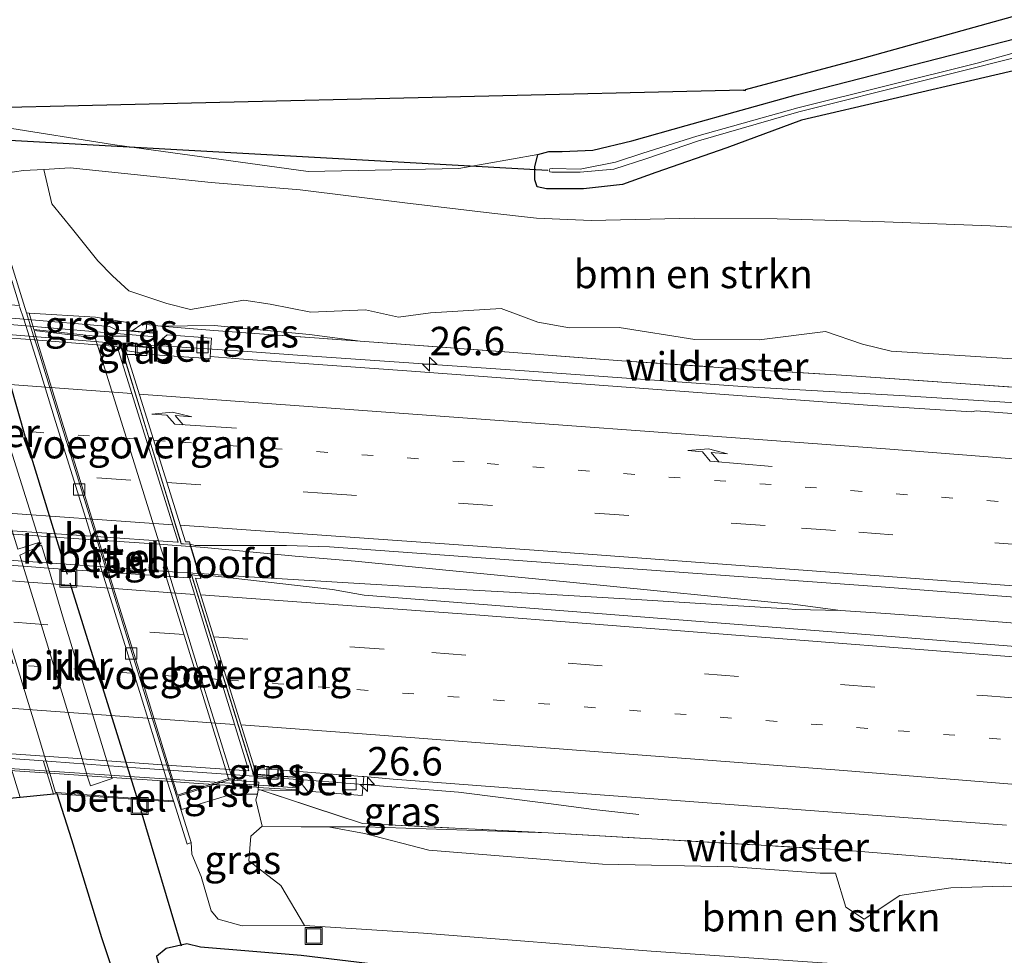
# Model space of a CAD drawing. Units: metres. Extents: x 249994 to 260000, y 526973 to 530746.
# Drawn here: x 253266 to 253352, y 527452 to 527534 of the extents above; entities that cross this region are included whole.
import ezdxf
from ezdxf.enums import TextEntityAlignment as Align

# ---------------------------------------------------------------- set-up
doc = ezdxf.new("R2010")
doc.units = ezdxf.units.M
for name, pattern in [('IE-TERREINAFSCHEIDING', [10, 8, -2]), ('VW-1-3_STREEP', [4, 1, -3]), ('VW-3-9_STREEP', [12, 3, -9])]:
    doc.linetypes.add(name, pattern=pattern)
doc.layers.get('0').update_dxf_attribs({"lineweight": 25})
for name, color, linetype, lineweight in [('B-ME-AM-KILOMETR-S-B1', 7, 'Continuous', 18), ('B-ME-BV-GELEIDECONSTRUCTIE-GELEIDERAIL-L-B1', 213, 'BV-GELEIDERAIL', 18), ('B-ME-BV-GELEIDECONSTRUCTIE-GELEIDERAIL-L-B2', 213, 'BV-GELEIDERAIL', 18), ('B-ME-GR-BOMENSTRUIKEN-GV-B6', 93, 'Continuous', 18), ('B-ME-GW-INSTEEKWATERGANG-L-B1', 10, 'Continuous', 25), ('B-ME-GW-KRUINLIJN-L-B1', 93, 'Continuous', 18), ('B-ME-GW-TEENLIJN-L-B1', 93, 'Continuous', 18), ('B-ME-IE-GRASLAND-GV-B6', 93, 'Continuous', 18), ('B-ME-IE-GRONDWERKLIJN-GROND_INGERICHT-GV-B6', 253, 'Continuous', 18), ('B-ME-IE-INRICHTINGSELEMENT-S-B1', 253, 'Continuous', 18), ('B-ME-IE-TERREINAFSCHEIDING-RASTERHEKWERK-L-B1', 8, 'IE-TERREINAFSCHEIDING', 18), ('B-ME-KG-KADASTRAAL-OPNAMEDTMGRENS-L-B1', 10, 'Continuous', 25), ('B-ME-KW-DUIKER-L-B1', 10, 'Continuous', 25), ('B-ME-KW-LANDHOOFD-GV-B6', 173, 'Continuous', 18), ('B-ME-KW-LEUNING-L-B2', 8, 'Continuous', 18), ('B-ME-KW-PIJLER-GV-B6', 173, 'Continuous', 18), ('B-ME-KW-VIADUCT-GV-B7', 173, 'Continuous', 18), ('B-ME-KW-VOEGOVERGANG-L-B1', 8, 'Continuous', 18), ('B-ME-OG-WATER-GV-B6', 153, 'Continuous', 18), ('B-ME-VH-VERH_SOORT-BETON-OVERIG-GV-B6', 8, 'IE-TERREINAFSCHEIDING-NATUURLIJK-HOUTWAL', 18), ('B-ME-VH-VERH_SOORT-BITUMEN-GV-B6', 8, 'IE-TERREINAFSCHEIDING-NATUURLIJK-HOUTWAL', 18), ('B-ME-VH-VERH_SOORT-BITUMEN-GV-B7', 8, 'IE-TERREINAFSCHEIDING-NATUURLIJK-HOUTWAL', 18), ('B-ME-VH-VERH_SOORT-GV-B6', 8, 'Continuous', 18), ('B-ME-VH-VERH_SOORT-KLINKERS-GV-B6', 8, 'IE-TERREINAFSCHEIDING-NATUURLIJK-HOUTWAL', 18), ('B-ME-VH-VERH_SOORT-TEGELS-GV-B6', 8, 'Continuous', 18), ('B-ME-VV-KOLK-S-B1', 8, 'Continuous', 18), ('B-ME-VW-MARKERING-13STREEP-045-L-B1', 255, 'VW-1-3_STREEP', 18), ('B-ME-VW-MARKERING-13STREEP-045-L-B2', 255, 'VW-1-3_STREEP', 18), ('B-ME-VW-MARKERING-39STREEP-015-L-B1', 255, 'VW-3-9_STREEP', 18), ('B-ME-VW-MARKERING-39STREEP-015-L-B2', 255, 'VW-3-9_STREEP', 18), ('B-ME-VW-MARKERING-PIJLRE750-S-B1', 7, 'Continuous', 18), ('B-ME-VW-MARKERING-STREEP-015-L-B1', 7, 'Continuous', 18), ('B-ME-VW-MARKERING-STREEP-015-L-B2', 7, 'Continuous', 18)]:
    doc.layers.add(name, color=color, linetype=linetype, lineweight=lineweight)
doc.styles.add('NLCS-ISO', font='NLCS-ISO.TTF')
doc.linetypes.add('BV-GELEIDERAIL', pattern='A,10,-3,[108,NLCS.SHX,S=1,R=0,X=0,Y=0],-3', length=16)
doc.linetypes.add('IE-TERREINAFSCHEIDING-NATUURLIJK-HOUTWAL', pattern='A,7,-1.5,[67,NLCS.SHX,S=0.75,R=45,X=0,Y=0],-1.5,7,-1.5,[70,NLCS.SHX,S=0.75,R=0,X=0,Y=0],-1.5', length=20)

# ---------------------------------------------------------------- blocks, each defined once
blk = doc.blocks.new('d17hz_FeatureWriter_4_26_FMEBLOCK10')
at = {"layer": 'B-ME-KG-KADASTRAAL-OPNAMEDTMGRENS-L-B1'}
for points in [[(-1956.5845, 49.50085, 14.475), (-1953.5805, 40.21185, 14.396), (-1952.0435, 35.33985, 14.406), (-1952.5345, 35.20485, 14.389), (-1949.8425, 26.63085, 14.344), (-1949.2275, 26.25885, 14.348), (-1946.9975, 19.11785, 14.367), (-1944.1475, 18.71585, 14.434), (-1938.4745, 18.24385, 14.56), (-1931.3765, 17.80785, 14.567), (-1935.0385, 29.15285, 14.556), (-1932.1559, 34.16435, 14.5782), (-1857.5574, 35.90835, 14.917), (-1857.5445, 35.90595, 14.9169), (-1857.3729, 35.87455, 14.915), (-1857.3747, 35.95125, 14.915), (-1847.0785, 38.70685, 14.888), (-1822.9035, 45.46185, 14.674)], [(-1912.3735, -43.09815, 14.626), (-1913.9105, -38.51315, 14.609), (-1916.5485, -29.90015, 14.579), (-1917.8205, -25.88315, 14.576), (-1924.6865, -26.56015, 14.588), (-1929.8655, -27.88115, 14.452), (-1927.1695, -36.81815, 14.434), (-1924.9965, -44.18015, 14.425)]]:
    blk.add_polyline3d(points, dxfattribs=at)
blk = doc.blocks.new('put')
for p, q in [((0.75, 0.75), (-0.75, 0.75)), ((-0.75, 0.75), (-0.75, -0.75)), ((0.75, -0.75), (0.75, 0.75)), ((-0.75, -0.75), (0.75, -0.75))]:
    blk.add_line(p, q)
blk.add_lwpolyline([(-0.625, 0.625), (0.625, 0.625), (0.625, -0.625), (-0.625, -0.625)], close=True)
blk = doc.blocks.new('hecto')
for p, q in [((0, 0.625), (-0.625, 0)), ((0, -0.625), (0, 0.625)), ((-0.625, 0), (0.625, 0)), ((0.625, 0), (0, -0.625))]:
    blk.add_line(p, q)
blk = doc.blocks.new('kolk')
blk.add_lwpolyline([(-0.5, -0.5), (0.5, -0.5), (0.5, 0.5), (-0.5, 0.5)], close=True)
blk = doc.blocks.new('pijlr')
for p, q in [((0, 0, 0.1), (5.45, 0, 0.1)), ((5.45, -0.75, 0.1), (4.7, 0, 0.1)), ((6.2, -0.75, 0.1), (5.45, 0, 0.1)), ((4, -0.75, 0.1), (5.45, -0.75, 0.1)), ((5.7, -1.05, 0.1), (4, -0.75, 0.1)), ((7.5, -0.75, 0.1), (5.7, -1.05, 0.1)), ((7.5, -0.75, 0.1), (6.2, -0.75, 0.1))]:
    blk.add_line(p, q)

msp = doc.modelspace()

# ---------------------------------------------------------------- linework, layer by layer
at = {"layer": 'B-ME-BV-GELEIDECONSTRUCTIE-GELEIDERAIL-L-B1'}
for p, q in [((253285.784, 527504.642, 20.669), (253277.785, 527505.182, 20.634)), ((253289.772, 527504.369, 20.67), (253285.784, 527504.642, 20.669)), ((253281.999, 527487.434, 21.096), (253280.868, 527487.522, 21.097)), ((253289.961, 527486.699, 21.098), (253281.999, 527487.434, 21.096)), ((253282.767, 527485.078, 20.931), (253281.591, 527485.155, 20.933)), ((253300.277, 527466.299, 20.64), (253304.302, 527465.963, 20.643))]:
    msp.add_line(p, q, dxfattribs=at)
for points in [[(253600.1691, 527474.8239, 21.834), (253572.6944, 527477.423, 21.7378), (253542.4083, 527480.2881, 21.6318), (253515.0101, 527482.7929, 21.5359), (253487.6119, 527485.2977, 21.44), (253478.9371, 527486.2271, 21.398), (253460.9799, 527488.3369, 21.311), (253430.7206, 527492.0268, 21.1643), (253400.4613, 527495.7167, 21.0176), (253386.5131, 527497.3177, 20.95), (253374.8785, 527498.4481, 20.9145), (253358.7599, 527499.7987, 20.8654), (253343.5357, 527500.7747, 20.8191), (253329.671, 527501.546, 20.782), (253309.7, 527502.988, 20.73), (253289.772, 527504.369, 20.67)], [(253332.357, 527482.594, 21.067), (253321.745, 527483.644, 21.054), (253313.803, 527484.436, 21.048), (253303.197, 527485.461, 21.065), (253295.239, 527486.242, 21.118), (253289.961, 527486.699, 21.098)], [(253290.747, 527484.571, 20.946), (253285.424, 527484.909, 20.929), (253282.767, 527485.078, 20.931)], [(253333.237, 527482.065, 21.061), (253327.916, 527482.401, 21.054), (253319.932, 527482.883, 21.027), (253311.98, 527483.34, 20.999), (253303.991, 527483.799, 20.968), (253296.073, 527484.261, 20.954), (253290.747, 527484.571, 20.946)], [(253332.357, 527482.594, 21.067), (253333.684, 527482.475, 21.086), (253337.865, 527481.927, 21.092), (253341.853, 527481.662, 21.113)], [(253337.865, 527481.927, 21.092), (253333.9, 527482.012, 21.052), (253333.237, 527482.065, 21.061)], [(253397.631, 527477.298, 21.334), (253385.702, 527478.263, 21.289), (253373.752, 527479.205, 21.235), (253361.8, 527480.147, 21.185), (253349.837, 527481.063, 21.144), (253341.853, 527481.662, 21.113)], [(253290.306, 527467.079, 20.619), (253296.301, 527466.629, 20.645), (253300.277, 527466.299, 20.64)], [(253304.302, 527465.963, 20.643), (253312.212, 527464.981, 20.287), (253316.184, 527464.462, 20.079), (253320.135, 527464, 19.739)]]:
    msp.add_polyline3d(points, dxfattribs=at)
at = {"layer": 'B-ME-BV-GELEIDECONSTRUCTIE-GELEIDERAIL-L-B2'}
for p, q in [((253275.122, 527505.375, 20.623), (253273.778, 527505.419, 20.61)), ((253280.707, 527487.534, 21.097), (253278.019, 527487.743, 21.098)), ((253281.43, 527485.165, 20.933), (253278.758, 527485.339, 20.937)), ((253284.322, 527467.511, 20.605), (253288.321, 527467.228, 20.619)), ((253288.321, 527467.228, 20.619), (253290.149, 527467.091, 20.619))]:
    msp.add_line(p, q, dxfattribs=at)
for points in [[(253273.778, 527505.419, 20.61), (253256.49, 527506.809, 20.529), (253237.875, 527508.409, 20.428), (253232.575, 527508.925, 20.399)], [(253275.122, 527505.375, 20.623), (253276.44, 527505.273, 20.629), (253277.637, 527505.192, 20.634)], [(253278.019, 527487.743, 21.098), (253270.09, 527488.282, 21.068), (253260.776, 527488.938, 21.005), (253252.785, 527489.444, 20.967), (253244.811, 527489.979, 20.928), (253239.48, 527490.345, 20.899)], [(253278.758, 527485.339, 20.937), (253269.45, 527486.011, 20.903), (253260.144, 527486.664, 20.859), (253250.835, 527487.324, 20.814), (253242.86, 527487.88, 20.752), (253240.198, 527488.068, 20.734)], [(253245.827, 527470.238, 20.437), (253257.792, 527469.41, 20.51), (253267.037, 527468.788, 20.554), (253276.344, 527468.085, 20.578), (253284.322, 527467.511, 20.605)]]:
    msp.add_polyline3d(points, dxfattribs=at)
at = {"layer": 'B-ME-GR-BOMENSTRUIKEN-GV-B6'}
for points in [[(253353.8974, 527503.9587, 19.5121), (253342.2954, 527504.6888, 19.4581), (253339.8058, 527505.29, 19.308), (253336.5494, 527506.4173, 19.192), (253330.7217, 527505.6697, 19.6411), (253325.0722, 527505.7003, 19.7678), (253318.4243, 527506.7739, 19.6217), (253314.0731, 527506.7193, 19.7007), (253311.2772, 527507.231, 19.6426), (253308.0681, 527508.4252, 19.3325), (253301.8435, 527508.0611, 19.5317), (253299.0413, 527507.6666, 19.68), (253296.1428, 527508.3234, 19.5238), (253291.358, 527508.0924, 19.6265), (253287.7714, 527508.8163, 19.4916), (253285.4692, 527509.171, 19.4089), (253280.7901, 527508.351, 19.7376), (253278.6981, 527508.8662, 19.7169), (253275.3708, 527509.9848, 19.3921), (253273.9303, 527511.2935, 18.9083), (253272.634, 527512.619, 18.6062), (253270.4019, 527515.3859, 17.6488), (253268.6072, 527517.6186, 16.1771), (253267.8873, 527520.6399, 14.5815), (253270.209, 527520.762, 14.573), (253274.984, 527520.266, 14.646), (253282.582, 527519.487, 14.703), (253290.415, 527518.844, 14.685), (253299.613, 527517.709, 14.834), (253307.243, 527516.798, 15.004), (253311.17, 527516.365, 15.156), (253315.971, 527516.146, 15.233), (253325.002, 527516.362, 15.227), (253332.304, 527516.31, 15.255), (253341.71, 527516.03, 15.294), (253350.993, 527515.674, 15.229), (253359.31, 527515.18, 15.251)], [(253353.787, 527449.767, 14.87), (253337.986, 527450.881, 14.799), (253321.234, 527452.003, 14.669), (253301.239, 527453.594, 14.733), (253290.784, 527454.28, 14.754), (253288.7178, 527457.787, 16.4508), (253285.8851, 527459.9468, 17.6499), (253286.0654, 527462.1137, 18.6022), (253287.077, 527462.978, 19.442)], [(253287.077, 527462.978, 19.442), (253290.498, 527462.926, 19.425), (253292.8804, 527462.9243, 19.4848), (253296.061, 527462.3431, 19.4736), (253301.6998, 527460.8898, 18.6796), (253316.9618, 527459.6628, 18.4209), (253328.4713, 527459.4175, 18.8904), (253336.0607, 527458.8572, 18.718), (253337.421, 527458.8698, 19.0565), (253338.3349, 527455.8844, 17.6181), (253339.9454, 527454.8132, 17.2023), (253343.0582, 527456.8944, 18.2924), (253347.5627, 527457.585, 18.5803), (253352.1758, 527457.7206, 18.8056), (253361.9837, 527457.3848, 19.1468)]]:
    msp.add_polyline3d(points, dxfattribs=at)
at = {"layer": 'B-ME-GW-INSTEEKWATERGANG-L-B1'}
for points in [[(253358.5944, 527530.5895, 14.5848), (253334.439, 527524.948, 14.59), (253327.867, 527522.527, 14.965), (253321.644, 527520.374, 15.132), (253318.709, 527519.322, 15.165), (253315.281, 527518.926, 15.086), (253312.043, 527518.939, 15.108), (253311.231, 527519.105, 15.025), (253311.006, 527519.712, 14.956), (253311.019, 527520.859, 14.931), (253311.289, 527521.95, 14.922), (253312.242, 527522.218, 14.967), (253313.42, 527522.223, 15.024), (253316.123, 527522.312, 14.941), (253319.527, 527523.154, 14.906), (253324.3, 527524.491, 14.9), (253333.957, 527527.177, 14.893), (253357.8318, 527533.3038, 14.7317)], [(253353.668, 527446.279, 14.437), (253338.017, 527447.314, 14.452), (253321.462, 527448.409, 14.337), (253301.411, 527449.959, 14.327), (253298.011, 527450.736, 14.539), (253290.485, 527451.637, 14.941), (253281.649, 527452.375, 14.843), (253280.452, 527452.646, 14.746), (253278.628, 527452.253, 14.575), (253277.782, 527451.542, 14.658), (253278.287, 527449.847, 14.639), (253287.843, 527448.722, 14.534), (253297.981, 527448.029, 14.656), (253313.97, 527446.908, 14.69), (253336.622, 527445.134, 14.673), (253360.606, 527443.403, 14.455)]]:
    msp.add_polyline3d(points, dxfattribs=at)
at = {"layer": 'B-ME-GW-KRUINLIJN-L-B1'}
msp.add_line((253276.883, 527506.354, 19.748), (253276.918, 527507.015, 19.741), dxfattribs=at)
for points in [[(253278.158, 527506.89, 19.841), (253282.851, 527506.941, 19.778), (253291.238, 527506.154, 19.775), (253295.686, 527505.567, 19.811)], [(253286.673, 527465.808, 19.199), (253286.518, 527465.304, 19.509), (253287.077, 527462.978, 19.442), (253290.498, 527462.926, 19.425), (253292.8804, 527462.9243, 19.4848), (253296.117, 527462.922, 19.566), (253312.183, 527462.398, 19.625)]]:
    msp.add_polyline3d(points, dxfattribs=at)
at = {"layer": 'B-ME-GW-TEENLIJN-L-B1'}
for points in [[(253264.142, 527515.214, 14.411), (253264.138, 527516.076, 14.356), (253263.942, 527519.347, 14.513), (253263.708, 527520.201, 14.524), (253266.102, 527520.546, 14.588), (253267.8873, 527520.6399, 14.5815), (253270.209, 527520.762, 14.573), (253274.984, 527520.266, 14.646), (253282.582, 527519.487, 14.703), (253290.415, 527518.844, 14.685), (253299.613, 527517.709, 14.834), (253307.243, 527516.798, 15.004), (253311.17, 527516.365, 15.156), (253315.971, 527516.146, 15.233), (253325.002, 527516.362, 15.227), (253332.304, 527516.31, 15.255), (253341.71, 527516.03, 15.294), (253350.993, 527515.674, 15.229), (253359.31, 527515.18, 15.251)], [(253280.848, 527461.564, 14.396), (253280.898, 527460.533, 14.654), (253281.708, 527458.555, 14.692), (253282.583, 527455.561, 14.722), (253283.207, 527454.822, 14.87), (253285.319, 527454.253, 14.76), (253290.784, 527454.28, 14.754), (253301.239, 527453.594, 14.733), (253321.234, 527452.003, 14.669), (253337.986, 527450.881, 14.799), (253353.787, 527449.767, 14.87)]]:
    msp.add_polyline3d(points, dxfattribs=at)
at = {"layer": 'B-ME-IE-GRASLAND-GV-B6'}
for points in [[(253358.5944, 527530.5895, 14.5848), (253334.439, 527524.948, 14.59), (253327.867, 527522.527, 14.965), (253321.644, 527520.374, 15.132), (253318.709, 527519.322, 15.165), (253315.281, 527518.926, 15.086), (253312.043, 527518.939, 15.108), (253311.231, 527519.105, 15.025), (253311.006, 527519.712, 14.956), (253311.019, 527520.859, 14.931), (253311.289, 527521.95, 14.922), (253312.242, 527522.218, 14.967), (253313.42, 527522.223, 15.024), (253316.123, 527522.312, 14.941), (253319.527, 527523.154, 14.906), (253324.3, 527524.491, 14.9), (253333.957, 527527.177, 14.893), (253357.8318, 527533.3038, 14.7317)], [(253362.6577, 527533.5223, 13.8449), (253349.858, 527529.9539, 13.8449), (253334.102, 527526.055, 13.8449), (253325.233, 527523.561, 13.851), (253320.495, 527522.063, 13.827), (253318.096, 527521.266, 13.789), (253315.004, 527520.655, 13.624), (253312.553, 527520.726, 13.642), (253312.343, 527520.689, 13.65), (253312.264, 527520.56, 13.635), (253312.32, 527520.418, 13.642), (253312.515, 527520.387, 13.61), (253315.009, 527520.382, 13.577), (253317.963, 527520.671, 13.805), (253320.842, 527521.597, 13.826), (253325.378, 527523.132, 13.844), (253334.196, 527525.705, 13.8449), (253356.1415, 527531.1951, 13.8449)], [(253265.757, 527508.703, 14.381), (253260.388, 527509.082, 14.436), (253255.492, 527509.438, 14.558), (253255.518, 527509.509, 14.567), (253251.856, 527520.854, 14.556), (253254.7386, 527525.8655, 14.5782), (253273.9209, 527522.8227, 14.6302), (253291.1188, 527520.4415, 14.7188), (253304.348, 527520.7061, 14.9641), (253311.289, 527521.95, 14.922), (253311.019, 527520.859, 14.931), (253311.006, 527519.712, 14.956), (253311.231, 527519.105, 15.025), (253312.043, 527518.939, 15.108), (253315.281, 527518.926, 15.086), (253318.709, 527519.322, 15.165), (253321.644, 527520.374, 15.132), (253327.867, 527522.527, 14.965), (253334.439, 527524.948, 14.59), (253358.5944, 527530.5895, 14.5848)], [(253359.31, 527515.18, 15.251), (253350.993, 527515.674, 15.229), (253341.71, 527516.03, 15.294), (253332.304, 527516.31, 15.255), (253325.002, 527516.362, 15.227), (253315.971, 527516.146, 15.233), (253311.17, 527516.365, 15.156), (253307.243, 527516.798, 15.004), (253299.613, 527517.709, 14.834), (253290.415, 527518.844, 14.685), (253282.582, 527519.487, 14.703), (253274.984, 527520.266, 14.646), (253270.209, 527520.762, 14.573), (253267.8873, 527520.6399, 14.5815), (253266.102, 527520.546, 14.588), (253263.708, 527520.201, 14.524), (253263.942, 527519.347, 14.513), (253264.138, 527516.076, 14.356), (253264.142, 527515.214, 14.411), (253263.774, 527515.099, 14.414), (253265.757, 527508.703, 14.381)], [(253263.708, 527520.201, 14.524), (253266.102, 527520.546, 14.588), (253267.8873, 527520.6399, 14.5815), (253268.6072, 527517.6186, 16.1771), (253270.4019, 527515.3859, 17.6488), (253272.634, 527512.619, 18.6062), (253273.9303, 527511.2935, 18.9083), (253275.3708, 527509.9848, 19.3921), (253278.6981, 527508.8662, 19.7169), (253280.7901, 527508.351, 19.7376), (253285.4692, 527509.171, 19.4089), (253287.7714, 527508.8163, 19.4916), (253291.358, 527508.0924, 19.6265), (253296.1428, 527508.3234, 19.5238), (253299.0413, 527507.6666, 19.68), (253301.8435, 527508.0611, 19.5317), (253308.0681, 527508.4252, 19.3325), (253311.2772, 527507.231, 19.6426), (253314.0731, 527506.7193, 19.7007), (253318.4243, 527506.7739, 19.6217), (253325.0722, 527505.7003, 19.7678), (253330.7217, 527505.6697, 19.6411), (253336.5494, 527506.4173, 19.192), (253339.8058, 527505.29, 19.308), (253342.2954, 527504.6888, 19.4581), (253353.8974, 527503.9587, 19.5121)], [(253358.126, 527501.16, 20.091), (253348.428, 527501.847, 19.923), (253338.42, 527502.537, 19.851), (253328.437, 527503.172, 19.795), (253318.656, 527503.842, 19.814), (253308.758, 527504.608, 19.873), (253295.686, 527505.567, 19.811), (253291.238, 527506.154, 19.775), (253282.851, 527506.941, 19.778), (253278.158, 527506.89, 19.841), (253276.918, 527507.015, 19.741), (253276.497, 527507.052, 19.535), (253275.639, 527506.477, 19.498), (253275.368, 527506.504, 19.264), (253275.407, 527507.16, 19.267), (253272.431, 527507.662, 17.891), (253266.617, 527508.028, 14.433), (253266.372, 527508.043, 14.3773), (253264.142, 527515.214, 14.411)], [(253276.918, 527507.015, 19.741), (253276.883, 527506.354, 19.748), (253275.639, 527506.477, 19.498), (253276.497, 527507.052, 19.535), (253276.918, 527507.015, 19.741)], [(253355.6563, 527499.0039, 20.0289), (253349.7835, 527499.4337, 20.0316), (253349.3707, 527499.3592, 20.0956), (253340.23, 527499.9499, 20.0851), (253300.199, 527502.9235, 19.9565), (253285.416, 527503.9902, 19.9262), (253282.5059, 527504.2165, 19.8964), (253282.618, 527505.817, 20.021), (253278.735, 527506.127, 20.002), (253277.74, 527505.23, 19.951), (253277.836, 527506.273, 19.764), (253276.883, 527506.354, 19.748), (253276.918, 527507.015, 19.741), (253278.158, 527506.89, 19.841), (253282.834, 527506.488, 19.769), (253295.686, 527505.567, 19.811), (253308.758, 527504.608, 19.873), (253318.656, 527503.842, 19.814), (253328.437, 527503.172, 19.795), (253338.42, 527502.537, 19.851), (253348.428, 527501.847, 19.923), (253358.126, 527501.16, 20.091)], [(253278.158, 527506.89, 19.841), (253282.851, 527506.941, 19.778), (253291.238, 527506.154, 19.775), (253295.686, 527505.567, 19.811), (253282.834, 527506.488, 19.769), (253278.158, 527506.89, 19.841)], [(253276.91, 527505.014, 19.846), (253276.85, 527504.584, 19.852), (253276.836, 527504.488, 19.928), (253275.214, 527504.724, 19.908), (253275.169, 527505.043, 19.919), (253274.988, 527505.057, 19.918), (253274.95, 527505.18, 19.915), (253276.91, 527505.014, 19.846)], [(253598.8109, 527461.7224, 21.3021), (253598.2464, 527456.2777, 21.3055), (253563.5245, 527459.8186, 21.1948), (253519.0665, 527464.1694, 21.0136), (253473.4125, 527468.4055, 20.8529), (253425.2555, 527472.7239, 20.6776), (253383.4376, 527476.3218, 20.4983), (253341.5732, 527479.7036, 20.3615), (253296.028, 527483.2721, 20.2143), (253293.2566, 527483.7681, 20.2046), (253282.2233, 527485.0171, 20.2121), (253281.59, 527484.997, 20.34), (253280.752, 527487.74, 20.292), (253281.1955, 527487.6142, 20.2915), (253289.2199, 527487.6351, 20.3082), (253292.9699, 527487.4929, 20.3142), (253341.0499, 527484.0183, 20.45), (253387.6019, 527480.4406, 20.6212), (253432.6344, 527476.7952, 20.7666), (253466.5347, 527473.9008, 20.8756), (253514.6022, 527469.6371, 21.047), (253554.2062, 527465.994, 21.1664), (253598.8109, 527461.7224, 21.3021)], [(253286.482, 527467.79, 19.913), (253286.617, 527467.78, 19.913), (253286.731, 527468.033, 19.926), (253288.441, 527467.919, 19.927), (253288.417, 527467.419, 19.831), (253286.56, 527467.539, 19.914), (253286.482, 527467.79, 19.913)], [(253357.01, 527459.371, 19.84), (253337.439, 527460.935, 19.723), (253312.183, 527462.398, 19.625), (253295.87, 527463.213, 19.603), (253286.906, 527466.17, 19.599), (253287.878, 527466.149, 19.652), (253290.199, 527466.124, 19.577), (253290.256, 527467.062, 19.901), (253291.048, 527466.063, 19.928), (253295.848, 527465.68, 19.934), (253295.995, 527467.345, 19.877), (253298.56, 527467.1197, 19.8897), (253316.7409, 527465.7391, 19.8713), (253352.4489, 527463.0837, 20.0162)], [(253287.077, 527462.978, 19.442), (253286.518, 527465.304, 19.509), (253286.673, 527465.808, 19.199), (253286.711, 527466.189, 19.214), (253286.906, 527466.17, 19.599), (253295.87, 527463.213, 19.603), (253312.183, 527462.398, 19.625), (253296.117, 527462.922, 19.566), (253292.8804, 527462.9243, 19.4848), (253290.498, 527462.926, 19.425), (253287.077, 527462.978, 19.442)], [(253386.478, 527439.382, 14.7399), (253345.628, 527442.912, 14.6908), (253320.6841, 527444.5858, 14.764), (253279.341, 527447.36, 14.699), (253278.6795, 527449.6997, 14.592), (253278.21, 527449.755, 14.639), (253274.521, 527448.603, 14.626), (253272.984, 527453.188, 14.609), (253270.346, 527461.801, 14.579), (253269.074, 527465.818, 14.576), (253273.952, 527465.484, 14.42), (253279.306, 527465.112, 14.398), (253280.477, 527461.415, 14.416), (253280.848, 527461.564, 14.396), (253280.898, 527460.533, 14.654), (253281.708, 527458.555, 14.692), (253282.583, 527455.561, 14.722), (253283.207, 527454.822, 14.87), (253285.319, 527454.253, 14.76), (253290.784, 527454.28, 14.754), (253301.239, 527453.594, 14.733), (253321.234, 527452.003, 14.669), (253337.986, 527450.881, 14.799), (253353.787, 527449.767, 14.87)], [(253279.999, 527464.463, 14.488), (253284.397, 527465.81, 17.749), (253286.673, 527465.808, 19.199), (253286.518, 527465.304, 19.509), (253287.077, 527462.978, 19.442), (253286.0654, 527462.1137, 18.6022), (253285.8851, 527459.9468, 17.6499), (253288.7178, 527457.787, 16.4508), (253290.784, 527454.28, 14.754), (253285.319, 527454.253, 14.76), (253283.207, 527454.822, 14.87), (253282.583, 527455.561, 14.722), (253281.708, 527458.555, 14.692), (253280.898, 527460.533, 14.654), (253280.848, 527461.564, 14.396), (253279.93, 527464.441, 14.401), (253279.999, 527464.463, 14.488)], [(253361.9837, 527457.3848, 19.1468), (253352.1758, 527457.7206, 18.8056), (253347.5627, 527457.585, 18.5803), (253343.0582, 527456.8944, 18.2924), (253339.9454, 527454.8132, 17.2023), (253338.3349, 527455.8844, 17.6181), (253337.421, 527458.8698, 19.0565), (253336.0607, 527458.8572, 18.718), (253328.4713, 527459.4175, 18.8904), (253316.9618, 527459.6628, 18.4209), (253301.6998, 527460.8898, 18.6796), (253296.061, 527462.3431, 19.4736), (253292.8804, 527462.9243, 19.4848), (253296.117, 527462.922, 19.566), (253312.183, 527462.398, 19.625)], [(253312.183, 527462.398, 19.625), (253337.439, 527460.935, 19.723), (253357.01, 527459.371, 19.84)], [(253353.668, 527446.279, 14.437), (253338.017, 527447.314, 14.452), (253321.462, 527448.409, 14.337), (253301.411, 527449.959, 14.327), (253298.011, 527450.736, 14.539), (253290.485, 527451.637, 14.941), (253281.649, 527452.375, 14.843), (253280.452, 527452.646, 14.746), (253278.628, 527452.253, 14.575), (253277.782, 527451.542, 14.658), (253278.287, 527449.847, 14.639), (253287.843, 527448.722, 14.534), (253297.981, 527448.029, 14.656), (253313.97, 527446.908, 14.69), (253336.622, 527445.134, 14.673), (253360.606, 527443.403, 14.455)], [(253360.606, 527443.403, 14.455), (253336.622, 527445.134, 14.673), (253313.97, 527446.908, 14.69), (253297.981, 527448.029, 14.656), (253287.843, 527448.722, 14.534), (253278.287, 527449.847, 14.639), (253277.782, 527451.542, 14.658), (253278.628, 527452.253, 14.575), (253280.452, 527452.646, 14.746), (253281.649, 527452.375, 14.843), (253290.485, 527451.637, 14.941), (253298.011, 527450.736, 14.539), (253301.411, 527449.959, 14.327), (253321.462, 527448.409, 14.337), (253338.017, 527447.314, 14.452), (253353.668, 527446.279, 14.437)]]:
    msp.add_polyline3d(points, dxfattribs=at)
at = {"layer": 'B-ME-IE-GRONDWERKLIJN-GROND_INGERICHT-GV-B6'}
msp.add_polyline3d([(253357.8318, 527533.3038, 14.7317), (253333.957, 527527.177, 14.893), (253324.3, 527524.491, 14.9), (253319.527, 527523.154, 14.906), (253316.123, 527522.312, 14.941), (253313.42, 527522.223, 15.024), (253312.242, 527522.218, 14.967), (253311.289, 527521.95, 14.922), (253304.348, 527520.7061, 14.9641), (253291.1188, 527520.4415, 14.7188), (253273.9209, 527522.8227, 14.6302), (253254.7386, 527525.8655, 14.5782), (253329.337, 527527.6093, 14.9171), (253329.35, 527527.607, 14.9169), (253329.5216, 527527.5757, 14.915), (253329.5198, 527527.6524, 14.915), (253339.816, 527530.408, 14.888), (253363.991, 527537.163, 14.674)], dxfattribs=at)
at = {"layer": 'B-ME-IE-TERREINAFSCHEIDING-RASTERHEKWERK-L-B1'}
for points in [[(253275.639, 527506.477, 19.498), (253276.497, 527507.052, 19.535), (253276.918, 527507.015, 19.741), (253278.158, 527506.89, 19.841), (253282.834, 527506.488, 19.769), (253295.686, 527505.567, 19.811), (253308.758, 527504.608, 19.873), (253318.656, 527503.842, 19.814), (253328.437, 527503.172, 19.795), (253338.42, 527502.537, 19.851), (253348.428, 527501.847, 19.923), (253358.126, 527501.16, 20.091), (253367.852, 527500.439, 20.076), (253377.568, 527499.788, 20.116), (253378.483, 527500.182, 20.119)], [(253286.906, 527466.17, 19.599), (253295.87, 527463.213, 19.603), (253312.183, 527462.398, 19.625), (253337.439, 527460.935, 19.723), (253357.01, 527459.371, 19.84), (253378.125, 527457.929, 19.974)]]:
    msp.add_polyline3d(points, dxfattribs=at)
at = {"layer": 'B-ME-KW-DUIKER-L-B1'}
for p, q in [((253312.161, 527520.528, 13.56), (253259.43, 527523.487, 13.555)), ((253270.173, 527484.345, 13.552), (253276.19, 527465.131, 13.575)), ((253276.427, 527464.367, 13.575), (253279.943, 527452.485, 13.585))]:
    msp.add_line(p, q, dxfattribs=at)
msp.add_polyline3d([(253258.924, 527522.786, 13.561), (253266.343, 527496.842, 13.542), (253269.939, 527485.11, 13.552)], dxfattribs=at)
at = {"layer": 'B-ME-KW-LANDHOOFD-GV-B6'}
msp.add_polyline3d([(253281.59, 527484.997, 20.34), (253281.676, 527484.715, 20.345), (253281.221, 527484.748, 20.236), (253286.482, 527467.79, 19.913), (253286.56, 527467.539, 19.914), (253288.417, 527467.419, 19.831), (253290.26, 527467.301, 19.764), (253290.256, 527467.062, 19.901), (253290.199, 527466.124, 19.577), (253287.878, 527466.149, 19.652), (253286.906, 527466.17, 19.599), (253286.711, 527466.189, 19.214), (253286.778, 527466.864, 19.241), (253284.166, 527467.048, 17.721), (253284.12, 527467.158, 17.729), (253284.465, 527467.108, 17.968), (253281.369, 527477.047, 17.989), (253278.722, 527485.704, 17.977), (253278.132, 527487.48, 17.951), (253272.415, 527505.847, 17.929), (253272.402, 527506.002, 17.889), (253275.338, 527505.989, 19.262), (253275.368, 527506.504, 19.264), (253275.639, 527506.477, 19.498), (253276.883, 527506.354, 19.748), (253277.836, 527506.273, 19.764), (253277.74, 527505.23, 19.951), (253277.714, 527504.946, 19.866), (253276.91, 527505.014, 19.846), (253274.95, 527505.18, 19.915), (253274.988, 527505.057, 19.918), (253280.323, 527487.944, 20.357), (253280.687, 527487.954, 20.288), (253280.752, 527487.74, 20.292), (253281.59, 527484.997, 20.34)], dxfattribs=at)
at = {"layer": 'B-ME-KW-LEUNING-L-B2'}
msp.add_line((253277.738, 527505.937, 20.118), (253227.999, 527510.117, 19.887), dxfattribs=at)
msp.add_polyline3d([(253240.206, 527469.698, 20.768), (253285.975, 527466.635, 20.946), (253290.112, 527466.363, 20.948)], dxfattribs=at)
at = {"layer": 'B-ME-KW-PIJLER-GV-B6'}
for points in [[(253267.547, 527487.903, 14.482), (253265.626, 527487.291, 14.443), (253265.1186, 527488.9259, 14.4467), (253259.7495, 527506.2256, 14.4854), (253259.39, 527507.384, 14.488), (253261.333, 527507.539, 14.409), (253261.7987, 527506.0673, 14.4145), (253267.2702, 527488.7776, 14.4787), (253267.547, 527487.903, 14.482)], [(253267.808, 527480.214, 14.44), (253266.0771, 527485.7989, 14.4494), (253265.778, 527486.764, 14.451), (253267.701, 527487.663, 14.478), (253268.3015, 527485.6449, 14.4746), (253269.637, 527481.157, 14.467), (253273.4282, 527468.7359, 14.4688), (253273.7904, 527467.5493, 14.4689), (253273.8762, 527467.2682, 14.4251), (253273.908, 527467.164, 14.469), (253271.981, 527466.542, 14.444), (253271.7138, 527467.4174, 14.4437), (253271.6149, 527467.7414, 14.4436), (253271.2651, 527468.8876, 14.4433), (253267.808, 527480.214, 14.44)]]:
    msp.add_polyline3d(points, dxfattribs=at)
at = {"layer": 'B-ME-KW-VIADUCT-GV-B7'}
msp.add_polyline3d([(253255.8181, 527508.3427, 19.8476), (253266.1309, 527507.4791, 19.8981), (253273.655, 527506.849, 19.935), (253274.24, 527506.544, 20.115), (253277.786, 527506.243, 20.132), (253277.755, 527505.841, 20.124), (253277.749, 527505.805, 19.977), (253277.668, 527505, 19.947), (253274.613, 527505.258, 19.933), (253274.668, 527505.081, 19.917), (253279.917, 527487.933, 20.357), (253279.963, 527487.782, 20.428), (253280.15, 527487.779, 20.417), (253280.704, 527487.727, 20.429), (253281.543, 527484.981, 20.274), (253281.139, 527485.012, 20.278), (253280.846, 527485.072, 20.196), (253280.948, 527484.768, 20.236), (253286.222, 527467.809, 19.912), (253286.29, 527467.506, 19.86), (253286.576, 527467.488, 19.951), (253290.207, 527467.254, 19.968), (253290.166, 527466.439, 20.111), (253290.152, 527466.176, 20.122), (253286.693, 527466.393, 20.113), (253286.567, 527466.399, 20.116), (253281.459, 527466.745, 20.115), (253278.7401, 527466.9326, 20.1083), (253273.8762, 527467.2682, 20.0963), (253271.7138, 527467.4174, 20.0909), (253270.937, 527467.471, 20.089), (253268.4162, 527467.6397, 20.0783), (253261.3525, 527468.1124, 20.0482)], dxfattribs=at)
at = {"layer": 'B-ME-KW-VOEGOVERGANG-L-B1'}
for p, q in [((253274.6145, 527505.2579, 19.933), (253279.9658, 527487.782, 20.4284)), ((253280.873, 527485.0665, 20.2036), (253286.3309, 527467.5034, 19.873))]:
    msp.add_line(p, q, dxfattribs=at)
at = {"layer": 'B-ME-OG-WATER-GV-B6'}
msp.add_polyline3d([(253356.1415, 527531.1951, 13.8449), (253334.196, 527525.705, 13.8449), (253325.378, 527523.132, 13.844), (253320.842, 527521.597, 13.826), (253317.963, 527520.671, 13.805), (253315.009, 527520.382, 13.577), (253312.515, 527520.387, 13.61), (253312.32, 527520.418, 13.642), (253312.264, 527520.56, 13.635), (253312.343, 527520.689, 13.65), (253312.553, 527520.726, 13.642), (253315.004, 527520.655, 13.624), (253318.096, 527521.266, 13.789), (253320.495, 527522.063, 13.827), (253325.233, 527523.561, 13.851), (253334.102, 527526.055, 13.8449), (253349.858, 527529.9539, 13.8449), (253362.6577, 527533.5223, 13.8449)], dxfattribs=at)
at = {"layer": 'B-ME-VH-VERH_SOORT-BETON-OVERIG-GV-B6'}
for points in [[(253264.142, 527515.214, 14.411), (253266.372, 527508.043, 14.3773), (253267.0016, 527506.0202, 14.3703), (253267.414, 527504.698, 14.366), (253268.864, 527500.069, 14.342), (253271.853, 527490.421, 14.365), (253276.788, 527474.47, 14.34), (253279.669, 527465.257, 14.402), (253279.93, 527464.441, 14.401), (253280.848, 527461.564, 14.396), (253280.477, 527461.415, 14.416), (253279.306, 527465.112, 14.398), (253279.274, 527465.215, 14.391), (253278.7401, 527466.9326, 14.3831), (253278.2888, 527468.3843, 14.3764), (253276.433, 527474.354, 14.349), (253273.0313, 527485.3176, 14.3685), (253272.3805, 527487.4152, 14.3722), (253272.0603, 527488.4474, 14.3741), (253271.725, 527489.528, 14.376), (253268.927, 527498.501, 14.334), (253267.503, 527503.092, 14.37), (253266.6931, 527505.6923, 14.3672), (253266.629, 527505.898, 14.367), (253266.1309, 527507.4791, 14.3734), (253265.773, 527508.615, 14.378)], [(253276.91, 527505.014, 19.846), (253277.714, 527504.946, 19.866), (253277.74, 527505.23, 19.951), (253278.735, 527506.127, 20.002), (253282.618, 527505.817, 20.021), (253282.5059, 527504.2165, 19.8964), (253282.492, 527504.022, 19.951), (253282.347, 527504.033, 19.95), (253277.616, 527504.375, 19.938), (253276.836, 527504.488, 19.928), (253276.85, 527504.584, 19.852), (253276.91, 527505.014, 19.846)], [(253284.12, 527467.158, 17.729), (253281.091, 527476.92, 17.736), (253278.369, 527485.708, 17.731), (253278.722, 527485.704, 17.977), (253281.369, 527477.047, 17.989), (253284.465, 527467.108, 17.968), (253284.12, 527467.158, 17.729)], [(253295.995, 527467.345, 19.877), (253295.848, 527465.68, 19.934), (253291.048, 527466.063, 19.928), (253290.256, 527467.062, 19.901), (253290.26, 527467.301, 19.764), (253288.417, 527467.419, 19.831), (253288.441, 527467.919, 19.927), (253295.846, 527467.36, 19.877), (253295.995, 527467.345, 19.877)]]:
    msp.add_polyline3d(points, dxfattribs=at)
at = {"layer": 'B-ME-VH-VERH_SOORT-BITUMEN-GV-B6'}
for points in [[(253387.6019, 527480.4406, 20.6212), (253341.0499, 527484.0183, 20.45), (253292.9699, 527487.4929, 20.3142), (253289.2199, 527487.6351, 20.3082), (253281.1955, 527487.6142, 20.2915), (253280.752, 527487.74, 20.292), (253280.687, 527487.954, 20.288), (253280.323, 527487.944, 20.357), (253274.988, 527505.057, 19.918), (253275.169, 527505.043, 19.919), (253275.214, 527504.724, 19.908), (253276.836, 527504.488, 19.928), (253277.616, 527504.375, 19.938)], [(253277.616, 527504.375, 19.938), (253282.347, 527504.033, 19.95), (253282.492, 527504.022, 19.951), (253282.5059, 527504.2165, 19.8964), (253285.416, 527503.9902, 19.9262), (253300.199, 527502.9235, 19.9565), (253340.23, 527499.9499, 20.0851), (253349.3707, 527499.3592, 20.0956), (253349.7835, 527499.4337, 20.0316), (253355.6563, 527499.0039, 20.0289)], [(253262.908, 527485.527, 14.531), (253267.306, 527471.275, 14.558), (253267.9644, 527469.1191, 14.5625), (253268.4162, 527467.6397, 14.5655), (253268.931, 527465.954, 14.569), (253269.042, 527465.945, 14.566), (253269.074, 527465.818, 14.576), (253262.208, 527465.141, 14.588)], [(253352.4489, 527463.0837, 20.0162), (253316.7409, 527465.7391, 19.8713), (253298.56, 527467.1197, 19.8897), (253295.995, 527467.345, 19.877), (253295.846, 527467.36, 19.877), (253288.441, 527467.919, 19.927), (253286.731, 527468.033, 19.926), (253286.617, 527467.78, 19.913), (253286.482, 527467.79, 19.913), (253281.221, 527484.748, 20.236), (253281.676, 527484.715, 20.345), (253281.59, 527484.997, 20.34), (253282.2233, 527485.0171, 20.2121), (253293.2566, 527483.7681, 20.2046), (253296.028, 527483.2721, 20.2143), (253341.5732, 527479.7036, 20.3615), (253383.4376, 527476.3218, 20.4983)]]:
    msp.add_polyline3d(points, dxfattribs=at)
at = {"layer": 'B-ME-VH-VERH_SOORT-BITUMEN-GV-B7'}
for points in [[(253261.7987, 527506.0673, 19.8557), (253266.6931, 527505.6923, 19.8788), (253274.344, 527505.106, 19.915), (253279.691, 527487.926, 20.357), (253279.638, 527487.925, 20.357), (253272.0603, 527488.4474, 20.3243), (253267.2702, 527488.7776, 20.3036), (253265.1186, 527488.9259, 20.2943)], [(253263.431, 527485.982, 20.168), (253266.0771, 527485.7989, 20.1784), (253268.3015, 527485.6449, 20.1872), (253273.0313, 527485.3176, 20.2059), (253280.15, 527484.825, 20.234), (253280.677, 527484.787, 20.235)], [(253280.677, 527484.787, 20.235), (253285.903, 527467.832, 19.911), (253278.2888, 527468.3843, 19.8882), (253273.868, 527468.705, 19.875), (253273.4282, 527468.7359, 19.8726), (253271.2651, 527468.8876, 19.861), (253267.9644, 527469.1191, 19.8432), (253260.894, 527469.6151, 19.8051)]]:
    msp.add_polyline3d(points, dxfattribs=at)
at = {"layer": 'B-ME-VH-VERH_SOORT-GV-B6'}
for points in [[(253279.999, 527464.463, 14.488), (253279.93, 527464.441, 14.401), (253279.669, 527465.257, 14.402), (253276.788, 527474.47, 14.34), (253271.853, 527490.421, 14.365), (253268.864, 527500.069, 14.342), (253267.414, 527504.698, 14.366), (253267.0016, 527506.0202, 14.3703), (253266.372, 527508.043, 14.3773), (253266.617, 527508.028, 14.433), (253267.011, 527506.591, 14.464), (253272.402, 527506.002, 17.889), (253272.415, 527505.847, 17.929), (253267.038, 527506.493, 14.461), (253267.365, 527505.382, 14.465), (253270.34, 527495.703, 14.475), (253273.462, 527485.67, 14.469), (253276.792, 527474.954, 14.462), (253279.642, 527465.719, 14.477), (253284.12, 527467.158, 17.729), (253284.166, 527467.048, 17.721), (253279.687, 527465.627, 14.471), (253279.999, 527464.463, 14.488)], [(253266.617, 527508.028, 14.433), (253272.431, 527507.662, 17.891), (253275.407, 527507.16, 19.267), (253275.368, 527506.504, 19.264), (253275.338, 527505.989, 19.262), (253272.402, 527506.002, 17.889), (253267.011, 527506.591, 14.464), (253266.617, 527508.028, 14.433)], [(253279.999, 527464.463, 14.488), (253279.687, 527465.627, 14.471), (253284.166, 527467.048, 17.721), (253286.778, 527466.864, 19.241), (253286.711, 527466.189, 19.214), (253286.673, 527465.808, 19.199), (253284.397, 527465.81, 17.749), (253279.999, 527464.463, 14.488)], [(253269.042, 527465.945, 14.566), (253273.972, 527465.552, 14.419), (253279.274, 527465.215, 14.391), (253279.306, 527465.112, 14.398), (253273.952, 527465.484, 14.42), (253269.074, 527465.818, 14.576), (253269.042, 527465.945, 14.566)]]:
    msp.add_polyline3d(points, dxfattribs=at)
at = {"layer": 'B-ME-VH-VERH_SOORT-KLINKERS-GV-B6'}
for points in [[(253265.773, 527508.615, 14.378), (253266.1309, 527507.4791, 14.3734), (253266.629, 527505.898, 14.367), (253266.6931, 527505.6923, 14.3672), (253267.503, 527503.092, 14.37), (253268.927, 527498.501, 14.334), (253271.725, 527489.528, 14.376), (253272.0603, 527488.4474, 14.3741), (253272.3805, 527487.4152, 14.3722), (253273.0313, 527485.3176, 14.3685), (253276.433, 527474.354, 14.349), (253278.2888, 527468.3843, 14.3764), (253278.7401, 527466.9326, 14.3831), (253279.274, 527465.215, 14.391), (253273.972, 527465.552, 14.419), (253269.042, 527465.945, 14.566), (253268.931, 527465.954, 14.569), (253268.4162, 527467.6397, 14.5655), (253267.9644, 527469.1191, 14.5625), (253267.306, 527471.275, 14.558), (253262.908, 527485.527, 14.531)], [(253267.547, 527487.903, 14.482), (253267.2702, 527488.7776, 14.4787), (253261.7987, 527506.0673, 14.4145), (253261.333, 527507.539, 14.409), (253259.39, 527507.384, 14.488), (253259.7495, 527506.2256, 14.4854), (253265.1186, 527488.9259, 14.4467), (253265.626, 527487.291, 14.443), (253267.547, 527487.903, 14.482)], [(253267.808, 527480.214, 14.44), (253271.2651, 527468.8876, 14.4433), (253271.6149, 527467.7414, 14.4436), (253271.7138, 527467.4174, 14.4437), (253271.981, 527466.542, 14.444), (253273.908, 527467.164, 14.469), (253273.8762, 527467.2682, 14.4251), (253273.7904, 527467.5493, 14.4689), (253273.4282, 527468.7359, 14.4688), (253269.637, 527481.157, 14.467), (253268.3015, 527485.6449, 14.4746), (253267.701, 527487.663, 14.478), (253265.778, 527486.764, 14.451), (253266.0771, 527485.7989, 14.4494), (253267.808, 527480.214, 14.44)]]:
    msp.add_polyline3d(points, dxfattribs=at)
at = {"layer": 'B-ME-VH-VERH_SOORT-TEGELS-GV-B6'}
msp.add_polyline3d([(253284.12, 527467.158, 17.729), (253279.642, 527465.719, 14.477), (253276.792, 527474.954, 14.462), (253273.462, 527485.67, 14.469), (253270.34, 527495.703, 14.475), (253267.365, 527505.382, 14.465), (253267.038, 527506.493, 14.461), (253272.415, 527505.847, 17.929), (253278.132, 527487.48, 17.951), (253278.722, 527485.704, 17.977), (253278.369, 527485.708, 17.731), (253281.091, 527476.92, 17.736), (253284.12, 527467.158, 17.729)], dxfattribs=at)
at = {"layer": 'B-ME-VW-MARKERING-13STREEP-045-L-B1'}
for points in [[(253277.5422, 527496.8641, 20.1127), (253279.8601, 527496.7057, 20.1244), (253306.8405, 527494.8195, 20.1939), (253355.6788, 527491.1924, 20.3323), (253404.3761, 527487.4039, 20.5049), (253453.0502, 527483.3575, 20.6596), (253462.8885, 527482.5231, 20.7094)], [(253283.9947, 527475.8074, 20.0337), (253295.3962, 527474.9798, 20.0784), (253342.9288, 527471.3665, 20.2262), (253391.7341, 527467.4063, 20.4106), (253440.5453, 527463.1771, 20.616), (253489.2708, 527458.76, 20.8039), (253529.6769, 527454.9489, 20.9523)]]:
    msp.add_polyline3d(points, dxfattribs=at)
at = {"layer": 'B-ME-VW-MARKERING-13STREEP-045-L-B2'}
msp.add_line((253234.9803, 527499.7721, 19.898), (253276.8954, 527496.9082, 20.1095), dxfattribs=at)
msp.add_polyline3d([(253241.4389, 527478.8723, 19.8476), (253246.5959, 527478.5221, 19.8873), (253283.4322, 527475.8482, 20.0315)], dxfattribs=at)
at = {"layer": 'B-ME-VW-MARKERING-39STREEP-015-L-B1'}
msp.add_line((253268.7562, 527465.7867, 14.5522), (253255.1855, 527509.5294, 14.5609), dxfattribs=at)
for points in [[(253278.7023, 527493.1427, 20.2063), (253292.3493, 527492.2231, 20.2522), (253334.4268, 527489.1329, 20.3675), (253339.4601, 527488.7863, 20.3801), (253388.257, 527484.9922, 20.5477), (253437.0009, 527481.0239, 20.7196), (253485.7423, 527476.8337, 20.8834), (253534.406, 527472.4691, 21.041), (253579.0906, 527468.2319, 21.1991), (253599.2809, 527466.2565, 21.2682)], [(253282.8151, 527479.6096, 20.116), (253301.9791, 527478.2173, 20.1912), (253350.7749, 527474.4275, 20.3495), (253399.4533, 527470.4278, 20.5494), (253448.1717, 527466.2054, 20.7405), (253496.9565, 527461.7799, 20.9429), (253545.619, 527457.1629, 21.1239), (253591.9963, 527452.5153, 21.2752), (253597.793, 527451.9043, 21.2923)]]:
    msp.add_polyline3d(points, dxfattribs=at)
at = {"layer": 'B-ME-VW-MARKERING-39STREEP-015-L-B2'}
for points in [[(253236.1645, 527495.9639, 19.975), (253260.5815, 527494.3636, 20.1453), (253278.0538, 527493.1864, 20.2041)], [(253240.2715, 527482.6435, 19.9054), (253253.2796, 527481.7554, 20.0001), (253282.2604, 527479.6499, 20.1138)]]:
    msp.add_polyline3d(points, dxfattribs=at)
at = {"layer": 'B-ME-VW-MARKERING-STREEP-015-L-B1'}
msp.add_line((253252.1495, 527509.7159, 14.619), (253265.8136, 527465.4965, 14.62), dxfattribs=at)
for points in [[(253521.2703, 527477.5369, 20.8964), (253472.556, 527481.8699, 20.7359), (253423.9229, 527487.7913, 20.5276), (253379.7524, 527493.1609, 20.3283), (253341.8081, 527496.1207, 20.1957), (253293.1278, 527499.6691, 20.0673), (253276.2793, 527500.9148, 20.0049)], [(253598.9115, 527462.6931, 21.3664), (253554.8774, 527466.9154, 21.217), (253506.2165, 527471.4128, 21.0581), (253457.4507, 527475.6655, 20.8969), (253408.8191, 527479.719, 20.7357), (253360.1369, 527483.5571, 20.5461), (253311.3784, 527487.189, 20.4086), (253279.8675, 527489.4051, 20.2998)], [(253598.1628, 527455.4714, 21.3838), (253592.6491, 527456.0521, 21.3688), (253549.4857, 527460.409, 21.2326), (253500.7326, 527465.082, 21.0448), (253452.1026, 527469.5128, 20.837), (253403.3691, 527473.7398, 20.6573), (253354.5577, 527477.739, 20.4573), (253305.8103, 527481.5279, 20.2977), (253281.6715, 527483.2957, 20.1921)], [(253597.4176, 527448.2831, 21.1952), (253558.935, 527452.2105, 21.0726), (253542.6265, 527453.7384, 21.0143), (253493.7481, 527456.4121, 20.7623), (253444.958, 527459.0977, 20.5319), (253435.4956, 527459.7485, 20.4905), (253386.8262, 527463.9163, 20.2759), (253338.1141, 527467.866, 20.1002), (253295.4625, 527471.1308, 19.9911), (253285.216, 527471.8706, 19.951)]]:
    msp.add_polyline3d(points, dxfattribs=at)
at = {"layer": 'B-ME-VW-MARKERING-STREEP-015-L-B2'}
for points in [[(253275.6336, 527500.9626, 20.0026), (253264.902, 527501.756, 19.9628), (253233.5175, 527504.4765, 19.7771)], [(253279.2164, 527489.4509, 20.2975), (253262.6487, 527490.616, 20.2404), (253237.3109, 527492.2769, 20.0697)], [(253281.1243, 527483.3358, 20.1897), (253257.1154, 527485.0942, 20.0846), (253239.1306, 527486.3293, 19.9637)], [(253284.6455, 527471.9118, 19.9487), (253246.7353, 527474.649, 19.8003), (253242.6629, 527474.918, 19.7678)]]:
    msp.add_polyline3d(points, dxfattribs=at)

# ---------------------------------------------------------------- block references
at = {"layer": 'B-ME-AM-KILOMETR-S-B1', "rotation": 90}
for p in [(253301.776, 527503.538, 0.09), (253296.306, 527466.655, 0.09)]:
    msp.add_blockref('hecto', p, dxfattribs=at)
at = {"layer": 'B-ME-IE-INRICHTINGSELEMENT-S-B1', "rotation": 90}
for p in [(253270.053, 527484.727, 14.454), (253276.313, 527464.751, 14.43), (253291.595, 527453.346, 15.085)]:
    msp.add_blockref('put', p, dxfattribs=at)
at = {"layer": 'B-ME-KG-KADASTRAAL-OPNAMEDTMGRENS-L-B1'}
msp.add_blockref('d17hz_FeatureWriter_4_26_FMEBLOCK10', (255186.8945, 527491.7012), dxfattribs=at)
at = {"layer": 'B-ME-VV-KOLK-S-B1', "rotation": 90}
for p in [(253275.599, 527504.894, 19.859), (253276.441, 527504.803, 19.859), (253281.824, 527505.026, 19.844), (253270.996, 527492.544, 14.392), (253275.563, 527478.14, 14.39), (253287.148, 527467.715, 19.842), (253287.982, 527467.613, 19.832), (253294.835, 527466.678, 19.776)]:
    msp.add_blockref('kolk', p, dxfattribs=at)
at = {"layer": 'B-ME-VW-MARKERING-PIJLRE750-S-B1'}
for p, rotation in [((253284.8251, 527497.9309, 20.1009), 176.4), ((253331.8572, 527494.5703, 20.2213), 175.1)]:
    msp.add_blockref('pijlr', p, dxfattribs=dict(at, rotation=rotation))

# ---------------------------------------------------------------- texts
at = {"layer": 'B-ME-AM-KILOMETR-S-B1', "ltscale": 0.2, "style": 'NLCS-ISO'}
for p in [(253301.776, 527503.538, 0.09), (253296.306, 527466.655, 0.09)]:
    msp.add_text('26.6', height=2.5, dxfattribs=at).set_placement(p, align=Align.BOTTOM_LEFT)
at = {"layer": 'B-ME-GR-BOMENSTRUIKEN-GV-B6', "ltscale": 0.2, "style": 'NLCS-ISO'}
for p in [(253324.9296, 527511.4604), (253336.1455, 527454.9976)]:
    msp.add_text('bmn en strkn', height=2.5, dxfattribs=at).set_placement(p, align=Align.MIDDLE_CENTER)
at = {"layer": 'B-ME-IE-GRASLAND-GV-B6', "ltscale": 0.2, "style": 'NLCS-ISO'}
for p in [(253276.2785, 527506.703), (253286.922, 527506.254), (253275.93, 527504.834), (253287.4615, 527467.726), (253299.3505, 527464.2935), (253285.357, 527460.0315)]:
    msp.add_text('gras', height=2.5, dxfattribs=at).set_placement(p, align=Align.MIDDLE_CENTER)
at = {"layer": 'B-ME-IE-TERREINAFSCHEIDING-RASTERHEKWERK-L-B1', "ltscale": 0.2, "style": 'NLCS-ISO'}
for p in [(253327.0082, 527503.3352), (253332.3217, 527461.1614)]:
    msp.add_text('wildraster', height=2.5, dxfattribs=at).set_placement(p, align=Align.MIDDLE_CENTER)
at = {"layer": 'B-ME-KW-LANDHOOFD-GV-B6', "ltscale": 0.2, "style": 'NLCS-ISO'}
msp.add_text('landhoofd', height=2.5, dxfattribs=at).set_placement((253280.1908, 527486.0269), align=Align.MIDDLE_CENTER)
at = {"layer": 'B-ME-KW-PIJLER-GV-B6', "ltscale": 0.2, "style": 'NLCS-ISO'}
for p in [(253263.4692, 527497.5128), (253269.8382, 527477.0559)]:
    msp.add_text('pijler', height=2.5, dxfattribs=at).set_placement(p, align=Align.MIDDLE_CENTER)
at = {"layer": 'B-ME-KW-VOEGOVERGANG-L-B1', "ltscale": 0.2, "style": 'NLCS-ISO'}
for p in [(253277.2901, 527496.52), (253283.6019, 527476.285)]:
    msp.add_text('voegovergang', height=2.5, dxfattribs=at).set_placement(p, align=Align.MIDDLE_CENTER)
at = {"layer": 'B-ME-VH-VERH_SOORT-BETON-OVERIG-GV-B6', "ltscale": 0.2, "style": 'NLCS-ISO'}
for p in [(253279.8934, 527505.0043), (253272.2994, 527488.316), (253281.4123, 527476.4185), (253292.3538, 527466.9463)]:
    msp.add_text('bet', height=2.5, dxfattribs=at).set_placement(p, align=Align.MIDDLE_CENTER)
at = {"layer": 'B-ME-VH-VERH_SOORT-GV-B6', "ltscale": 0.2, "style": 'NLCS-ISO'}
for s, p in [('grst', (253271.0259, 527506.9678)), ('bet.el', (253273.608, 527486.5494)), ('bet.el', (253274.1676, 527465.5134)), ('grst', (253283.2223, 527465.9325))]:
    msp.add_text(s, height=2.5, dxfattribs=at).set_placement(p, align=Align.MIDDLE_CENTER)
at = {"layer": 'B-ME-VH-VERH_SOORT-KLINKERS-GV-B6', "ltscale": 0.2, "style": 'NLCS-ISO'}
for p in [(253267.3871, 527487.2689), (253269.8382, 527477.0559)]:
    msp.add_text('kl', height=2.5, dxfattribs=at).set_placement(p, align=Align.MIDDLE_CENTER)
at = {"layer": 'B-ME-VH-VERH_SOORT-TEGELS-GV-B6', "ltscale": 0.2, "style": 'NLCS-ISO'}
msp.add_text('tgl', height=2.5, dxfattribs=at).set_placement((253275.7116, 527486.4475), align=Align.MIDDLE_CENTER)

doc.saveas('drawing.dxf')
